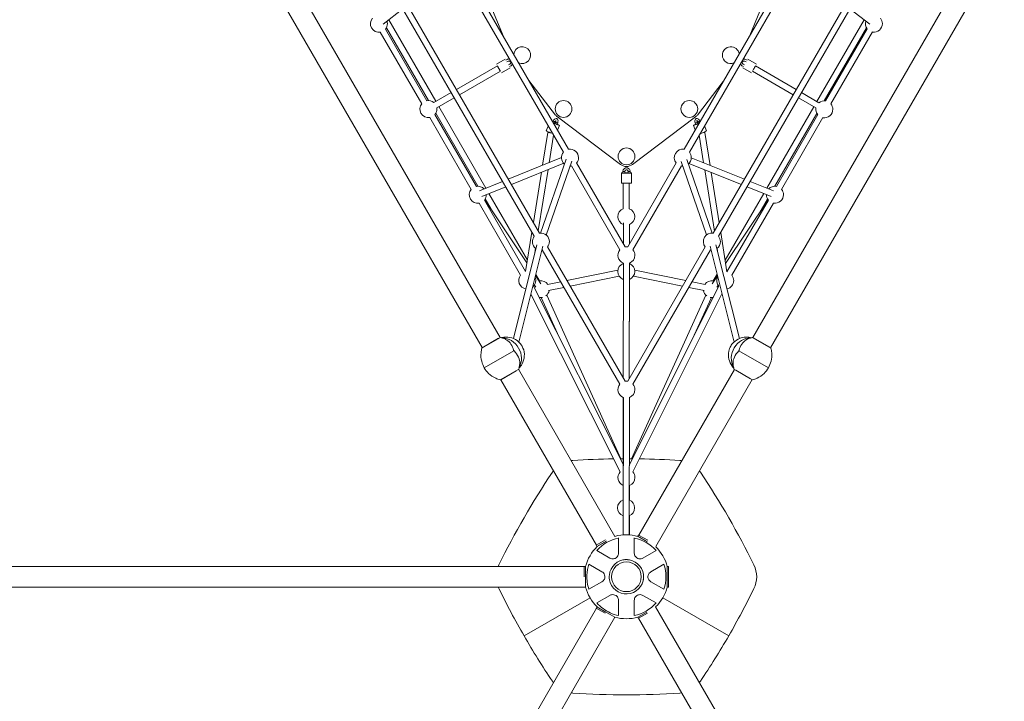
# Model space of a CAD drawing. Units: millimetres. Extents: x 1432 to 14165, y 636 to 16561.
# Drawn here: x 6282 to 9212, y 10218 to 12247 of the extents above; entities that cross this region are included whole.
import ezdxf

# ---------------------------------------------------------------- set-up
doc = ezdxf.new("R2010")
doc.units = ezdxf.units.MM
doc.header["$MEASUREMENT"] = 0
doc.layers.get('0').update_dxf_attribs({"color": 3})

msp = doc.modelspace()

# ---------------------------------------------------------------- linework, layer by layer
at = {"color": 7, "linetype": 'Continuous', "lineweight": 13}
for p, q in [((7711.9, 11300.8), (7016.3, 12505.6)), ((9158.7, 12504.9), (8463.7, 11301.1)), ((6963.8, 12474.5), (7658.8, 11270.8)), ((7829, 11611.5), (7344, 12451.6)), ((8830.9, 12451.7), (8345.8, 11611.6)), ((8516.3, 11270.1), (9211.9, 12474.9)), ((7328.4, 12442.6), (7813.5, 11602.5)), ((8361.4, 11602.6), (8846.5, 12442.7)), ((7588.2, 12392.6), (7900.1, 11852.5)), ((7915.6, 11861.5), (7603.8, 12401.6)), ((8571.1, 12401.7), (8259.2, 11861.6)), ((8274.8, 11852.6), (8586.6, 12392.7)), ((7672.5, 12317.1), (7722.1, 12196.7)), ((8454.8, 12200.3), (8502.9, 12317.1)), ((7363.8, 12233.8), (7422.5, 12279.7)), ((8752.3, 12279.6), (8811.4, 12233.4)), ((7520.3, 12004.1), (7380.3, 12246.7)), ((8794.6, 12246.6), (8654.2, 12003.6)), ((7494.2, 12006), (7370.8, 12219.4)), ((7373.3, 12223), (7498.3, 12006.3)), ((8676.2, 12005.7), (8801.7, 12222.9)), ((8804, 12219.5), (8680.3, 12005.4)), ((7355.3, 12210.4), (7478.6, 11997)), ((8695.9, 11996.4), (8819.6, 12210.5)), ((7726.9, 12129.9), (7700.9, 12114.9)), ((7732.8, 12128.6), (7728.9, 12126.4)), ((8446.5, 12126.4), (8442.6, 12128.6)), ((8474.5, 12114.9), (8448.5, 12129.9)), ((7703.5, 12109.4), (7581.9, 12039.5)), ((7715.9, 12088.9), (7741.9, 12103.9)), ((7731.9, 12121.2), (7735.8, 12123.4)), ((7740.8, 12114.8), (7736.9, 12112.6)), ((7739.9, 12107.4), (7743.8, 12109.6)), ((8431.6, 12109.6), (8435.5, 12107.4)), ((8433.5, 12103.9), (8459.5, 12088.9)), ((8438.5, 12112.6), (8434.6, 12114.8)), ((8439.6, 12123.4), (8443.5, 12121.2)), ((8592.8, 12039.3), (8471.5, 12109.7)), ((7590.9, 12023.9), (7712.5, 12093.8)), ((8462.5, 12094.1), (8583.8, 12023.7)), ((7797.4, 12066.3), (7876.9, 11963.1)), ((8298.6, 11963.1), (8375.6, 12063.2)), ((7566.3, 12030.6), (7514.2, 12000.6)), ((7523.2, 11985), (7575.3, 12015)), ((8599.3, 12014.7), (8651.3, 11984.5)), ((8660.3, 12000.1), (8608.3, 12030.3)), ((7669.5, 11745.6), (7529.3, 11988.6)), ((8645.2, 11988), (8505.1, 11745.5)), ((7502.2, 11956.1), (7625.7, 11741.9)), ((7641.3, 11750.9), (7517.8, 11965.1)), ((7520.1, 11968.4), (7645.5, 11751.2)), ((7882.5, 11957.5), (8069.6, 11816.2)), ((8105.8, 11816.2), (8292.9, 11957.5)), ((8529.3, 11751.3), (8654.4, 11967.8)), ((8656.7, 11964.5), (8533.6, 11751)), ((8549.2, 11742), (8672.3, 11955.5)), ((7855.1, 11930.5), (7849.2, 11916.2)), ((7869.6, 11945.2), (7868.7, 11942.9)), ((7873.4, 11938.8), (7875.2, 11942.9)), ((7877.2, 11941.8), (7875.5, 11937.6)), ((7881, 11935.3), (7882.7, 11939.5)), ((7882.7, 11918.7), (7888.3, 11932.5)), ((8287.1, 11932.5), (8292.5, 11919.3)), ((8292.7, 11939.5), (8294.4, 11935.3)), ((8299.9, 11937.6), (8298.2, 11941.8)), ((8300.3, 11942.9), (8302, 11938.8)), ((8306.5, 11943.5), (8305.8, 11945.2)), ((8326.2, 11916.2), (8320.1, 11931.1)), ((7853.7, 11911.6), (7838.1, 11813.7)), ((7857.6, 11821.5), (7870.7, 11903.4)), ((8304.3, 11903.7), (8317.3, 11821.3)), ((8336.7, 11813.4), (8321.3, 11911.8)), ((7894.4, 11836.4), (7736.1, 11772.5)), ((8438.6, 11772.3), (8280.5, 11836.1)), ((7745.2, 11756.8), (7900.9, 11819.6)), ((7908.2, 11831.6), (7832.1, 11611.8)), ((7849.1, 11606.1), (7925.2, 11825.7)), ((7923.7, 11811.6), (8067.8, 11562)), ((8083.4, 11571), (7939.3, 11820.6)), ((8235.6, 11820.7), (8091.4, 11571)), ((8107, 11562), (8251.2, 11811.7)), ((8250, 11825.4), (8325.9, 11606.3)), ((8343, 11611.9), (8266.9, 11831.4)), ((8273.7, 11819.4), (8429.5, 11756.6)), ((7834.8, 11792.9), (7810.9, 11643)), ((7825.1, 11618.3), (7854.3, 11800.8)), ((8072.7, 11790.6), (8072.8, 11760.6)), ((8076.7, 11795.2), (8076.7, 11790.7)), ((8082.7, 11790.7), (8082.7, 11795.2)), ((8092.7, 11795.2), (8092.7, 11790.7)), ((8098.7, 11790.7), (8098.7, 11795.2)), ((8102.8, 11760.7), (8102.7, 11790.7)), ((8320.5, 11800.6), (8349.3, 11617.6)), ((8363.6, 11642.4), (8340, 11792.7)), ((7719.2, 11765.7), (7650.1, 11737.8)), ((7656.9, 11721.2), (7728.3, 11750)), ((8078.2, 11760.4), (8078.2, 11684.5)), ((8096.2, 11684.5), (8096.2, 11760.4)), ((8446.4, 11749.8), (8518.3, 11720.8)), ((8525, 11737.5), (8455.5, 11765.5)), ((7793, 11531.5), (7678.6, 11729.9)), ((8496, 11729.8), (8381.1, 11530.8)), ((7649.4, 11701), (7772.9, 11486.8)), ((7787.6, 11497.3), (7664.9, 11710)), ((7791.7, 11523), (7666, 11711.3)), ((7667.3, 11713.4), (7684.9, 11683)), ((8509.2, 11710.9), (8382.6, 11521.3)), ((8509.9, 11710), (8386.4, 11496.9)), ((8401.1, 11486.4), (8525.5, 11701)), ((8484.7, 11674.2), (8507.5, 11713.6)), ((8078.5, 11642.7), (8078.4, 11579.5)), ((8096.4, 11579.7), (8096.5, 11637.4)), ((8096.5, 11579.8), (8096.5, 11637.4)), ((7806.3, 11614.8), (7787.6, 11497.3)), ((8386.4, 11496.9), (8368, 11614.1)), ((7821.2, 11577.2), (7751.5, 11297.8)), ((7767.4, 11287.2), (7838.7, 11572.7)), ((8336.5, 11572.5), (8407.7, 11287.3)), ((8423.6, 11297.9), (8353.9, 11577)), ((7813.8, 11547.3), (7817, 11567.1)), ((7837.1, 11561.6), (8067.8, 11162)), ((8083.4, 11171), (7852.7, 11570.6)), ((8322.2, 11570.7), (8091.4, 11171)), ((8107, 11162), (8337.8, 11561.7)), ((8357.3, 11566.6), (8358.6, 11558.2)), ((8078.4, 11522.4), (8078, 11180.3)), ((8078.4, 11522.4), (8078.4, 11517.6)), ((8096, 11178.9), (8096.4, 11522.4)), ((8096.2, 11179.2), (8096.4, 11517.6)), ((8096.6, 11506.2), (8096.6, 11522.4)), ((7833.1, 11461), (7816.9, 11485.3)), ((7828.5, 11470), (7817.7, 11488.7)), ((8062.3, 11501.7), (7910.5, 11470.4)), ((7920, 11453.9), (8065.9, 11484.1)), ((8108.6, 11484.1), (8254.8, 11453.9)), ((8264.2, 11470.3), (8112.2, 11501.7)), ((8358.3, 11484.9), (8342.2, 11460.7)), ((8357.2, 11489.4), (8346, 11470)), ((7813.9, 11457.3), (7818.1, 11451.1)), ((7892, 11466.5), (7852.3, 11458.4)), ((8322.2, 11458.4), (8282.8, 11466.5)), ((8357, 11450.5), (8360.7, 11456.1)), ((7803, 11429.8), (8069.1, 10901.2)), ((8077.7, 10924.1), (7811.1, 11453.7)), ((8071.3, 10940.3), (7850.5, 11427.3)), ((7855.9, 11440.7), (7901.5, 11450.1)), ((8362.9, 11453.4), (8096, 10920.7)), ((8324, 11427.3), (8102.3, 10940.3)), ((8106.4, 10901.2), (8371.8, 11431)), ((8273.3, 11450), (8318.5, 11440.7)), ((7834.1, 11419.8), (7887.5, 11302)), ((8283.6, 11295.2), (8340.4, 11419.8)), ((7657.6, 11269.4), (7712.8, 11301.3)), ((7658.4, 11270.6), (7707.3, 11298.8)), ((8517.3, 11269.5), (8462, 11301.4)), ((8514.2, 11271.9), (8463.5, 11301.2)), ((8467.7, 11298.8), (8463.5, 11301.2)), ((7664.8, 11210.7), (7752.6, 11261.5)), ((8510.1, 11210.8), (8422.2, 11261.5)), ((7712, 11175.2), (7767.3, 11207.1)), ((7713.5, 11175.4), (7759.3, 11201.8)), ((8053.5, 10709.1), (7766.3, 11206.5)), ((8408.7, 11205.8), (8124.1, 10712.8)), ((8462.9, 11175.2), (8407.6, 11207.1)), ((8412.7, 11203.6), (8408.5, 11205.9)), ((8456.5, 11178.3), (8412.7, 11203.6)), ((7713.8, 11175.5), (7998.2, 10682.8)), ((8174.6, 10678.4), (8461.9, 11175.8)), ((8077.9, 11122.6), (8077.6, 10817.5)), ((8078.4, 11122.4), (8077.6, 10713.4)), ((8095.6, 10713.5), (8096.4, 11122.4)), ((8095.9, 10817.4), (8096, 10913.4)), ((8096.7, 10817), (8096.7, 10860.5)), ((8077.6, 10770.3), (8077.6, 10713.4)), ((8096.7, 10713.5), (8096.7, 10770.8)), ((8025.6, 10698.7), (7998, 10682.7)), ((8027.6, 10695.2), (8000, 10679.3)), ((8000.4, 10678.5), (8028, 10694.5)), ((8064, 10704.2), (8064, 10659.1)), ((8111, 10659.1), (8111, 10704.2)), ((8123.7, 10713), (8121.7, 10709.5)), ((8148.8, 10693.9), (8121.7, 10709.5)), ((8121.7, 10709), (8149.3, 10693.1)), ((8122.1, 10709.3), (8121.8, 10708.9)), ((8150.8, 10697.3), (8123.7, 10713)), ((7998, 10682.7), (8000, 10679.3)), ((8038.4, 10644.3), (7999.3, 10666.8)), ((8000.2, 10679.4), (8000.6, 10678.6)), ((8000.4, 10678.5), (8000.6, 10678.6)), ((8175.6, 10666.8), (8136.6, 10644.3)), ((7961.4, 10619.3), (5208.7, 10619.3)), ((7965.4, 10619.8), (7961.4, 10619.8)), ((7961.4, 10619.8), (7961.4, 10593.7)), ((7965.4, 10619.8), (7965.4, 10593.7)), ((7966.2, 10619.3), (7965.4, 10619.3)), ((7966.2, 10593.7), (7966.2, 10619.3)), ((7975.8, 10626.1), (8014.9, 10603.6)), ((8160.1, 10603.6), (8199.1, 10626.1)), ((8212.7, 10619.3), (8208.7, 10619.3)), ((8208.7, 10619.3), (8208.7, 10558.3)), ((8212.7, 10558.3), (8212.7, 10619.3)), ((7961.4, 10593.7), (7961.4, 10589)), ((7965.4, 10593.7), (7965.4, 10589)), ((7966.2, 10558.3), (7966.2, 10593.7)), ((5208.7, 10558.3), (7966.2, 10558.3)), ((8014.9, 10574), (7975.8, 10551.5)), ((8199.1, 10551.5), (8160.1, 10574)), ((8208.7, 10558.3), (8212.7, 10558.3)), ((7999.3, 10510.8), (8038.4, 10533.3)), ((8064, 10518.5), (8064, 10473.4)), ((8111, 10473.4), (8111, 10518.5)), ((8136.6, 10533.3), (8175.6, 10510.8)), ((8391.9, 10413), (8195.7, 10526.3)), ((7998.2, 10495.2), (7683.3, 9949.8)), ((7999.6, 10499.1), (7997.6, 10495.6)), ((7997.6, 10495.6), (8024.3, 10480.2)), ((7999.6, 10499.1), (8026.3, 10483.6)), ((8000.4, 10499.1), (8000.2, 10498.7)), ((8491.7, 9949.8), (8174.5, 10499.1)), ((7736.1, 9919.3), (8053.2, 10468.6)), ((8039.5, 10476.5), (8026.8, 10483.8)), ((8053.3, 10468.6), (8039.5, 10476.5)), ((8148.1, 10483.8), (8121.7, 10468.6)), ((8121.7, 10468.6), (8123.7, 10465.1)), ((8123.7, 10465.1), (8150.1, 10480.4)), ((8123.7, 10465.1), (8438.8, 9919.3))]:
    msp.add_line(p, q, dxfattribs=at)
at = {"color": 7, "linetype": 'Continuous', "lineweight": 13, "flags": 128}
for points in [[(8049.5, 10940, 0.012812), (7928.3, 10935, 0.015517), (7923.3, 10934.5)], [(8252, 10934.4, 0.016982), (8246.6, 10935, 0.012769), (8125.8, 10940)], [(7870.4, 10904.2, 0.016982), (7867.2, 10899.8, 0.033644), (7708.1, 10624, 0.01625), (7705.9, 10619.3)], [(8391.9, 10413, 0.016817), (8466.9, 10553.6, 0.232212), (8466.9, 10624, 0.033644), (8307.7, 10899.8, 0.015517), (8304.8, 10903.8)], [(7705.9, 10558.3, 0.01625), (7708.1, 10553.6, 0.016817), (7783, 10413)], [(7979.2, 10526.3), (7783, 10413, 0.016817), (7867.2, 10277.8, 0.016121), (7870.2, 10273.7)], [(8304.7, 10273.7, 0.016121), (8307.7, 10277.8, 0.016817), (8391.9, 10413)], [(7923.1, 10243.1, 0.016379), (7928.3, 10242.6, 0.033644), (8246.6, 10242.6, 0.016379), (8251.9, 10243.1)]]:
    msp.add_lwpolyline(points, format="xyb", dxfattribs=at)
at = {"color": 7, "linetype": 'Continuous', "lineweight": 13}
for centre, radius, start, end in [((7351.2, 12235.3), 25.3, 140.7631, 279.1777), ((8823.7, 12235.4), 25.3, 0, 39.1181), ((7351.2, 12235.3), 25.3, 320.882, 0), ((7351.2, 12235.3), 25.3, 0, 17.1815), ((8823.7, 12235.4), 25.3, 163.1705, 219.1181), ((8823.7, 12235.4), 25.3, 260.8224, 0), ((7498.2, 11981.1), 25.3, 140.882, 279.1643), ((7498.2, 11981.1), 25.3, 50.728, 99.1777), ((7498.2, 11981.1), 25.3, 0, 9.0247), ((8676.3, 11980.4), 25.3, 170.728, 219.2239), ((8676.3, 11980.4), 25.3, 80.8224, 129.0247), ((8676.3, 11980.4), 25.3, 0, 39.1181), ((7498.2, 11981.1), 25.3, 320.8686, 0), ((7900.6, 11981.4), 30, 217.5891, 232.9473), ((8274.8, 11981.4), 30, 307.0527, 322.4109), ((8676.3, 11980.4), 25.3, 260.9282, 0), ((7919.7, 11836.6), 25.3, 140.8521, 229.5596), ((7919.7, 11836.6), 25.3, 0, 99.1479), ((7919.7, 11836.6), 25.3, 320.8521, 0), ((8255.2, 11836.6), 25.3, 80.8521, 219.1479), ((8255.2, 11836.6), 25.3, 310.8505, 0), ((8255.2, 11836.6), 25.3, 0, 39.1479), ((7919.7, 11836.6), 25.3, 271.2654, 279.1479), ((8087.7, 11840.2), 30, 232.9473, 307.0527), ((8255.2, 11836.6), 25.3, 260.8521, 269.1409), ((7645.3, 11725.9), 25.3, 43.4497, 99.0719), ((8529.5, 11726), 25.3, 80.8358, 137.2484), ((7645.3, 11725.9), 25.3, 140.7762, 279.1643), ((7645.3, 11725.9), 25.3, 320.8686, 0), ((7645.3, 11725.9), 25.3, 0, 1.7428), ((8529.5, 11726), 25.3, 178.9527, 219.105), ((8529.5, 11726), 25.3, 260.8093, 0), ((8529.5, 11726), 25.3, 0, 39.1315), ((8087.2, 11660.9), 25.3, 110.8521, 249.8707), ((8087.2, 11660.9), 25.3, 0, 69.1479), ((8087.2, 11660.9), 25.3, 291.5789, 0), ((7833.1, 11586.6), 25.3, 140.8521, 234.6912), ((7833.1, 11586.6), 25.3, 0, 99.1479), ((8341.8, 11586.6), 25.3, 80.8521, 219.1479), ((8341.8, 11586.6), 25.3, 0, 39.1479), ((7833.1, 11586.6), 25.3, 320.8521, 0), ((8341.8, 11586.6), 25.3, 305.8315, 0), ((7833.1, 11586.6), 25.3, 276.3968, 279.1479), ((8087.4, 11546), 25.3, 140.8521, 249.1345), ((8087.4, 11546), 25.3, 80.8521, 99.1479), ((8087.4, 11546), 25.3, 290.8388, 0), ((8087.4, 11546), 25.3, 0, 39.1479), ((8341.8, 11586.6), 25.3, 260.8521, 264.121), ((8087.2, 11497.6), 25.3, 110.4618, 249.4088), ((8087.2, 11497.6), 25.3, 0, 68.3983), ((7792.5, 11470.8), 25.3, 140.7762, 260.9191), ((8087.2, 11497.6), 25.3, 291.16, 0), ((8381.5, 11470.5), 25.3, 0, 39.0127), ((7792.5, 11470.8), 25.3, 317.6158, 0), ((7792.5, 11470.8), 25.3, 0, 23.0553), ((7832.5, 11445.1), 25.3, 32.5115, 99.1342), ((8342, 11445.1), 25.3, 80.7922, 147.4881), ((8381.5, 11470.5), 25.3, 152.6205, 222.5829), ((8381.5, 11470.5), 25.3, 281.8207, 0), ((7832.5, 11445.1), 25.3, 307.6493, 350.8072), ((8342, 11445.1), 25.3, 189.1924, 232.2488), ((7832.5, 11445.1), 25.3, 259.7477, 281.1274), ((8342, 11445.1), 25.3, 258.7974, 279.7128), ((8087.4, 11146), 25.3, 140.8521, 249.037), ((8087.4, 11146), 25.3, 80.8521, 99.1479), ((8087.4, 11146), 25.3, 0, 39.1479), ((8087.4, 11146), 25.3, 290.7413, 0), ((8087.5, 8571.9), 2368.4, 90.2353, 90.433), ((8087.5, 8571.9), 2368.4, 89.5566, 89.793), ((8087.7, 10884.1), 25.3, 137.5681, 246.4688), ((8087.7, 10884.1), 25.3, 0, 42.5352), ((8087.7, 10884.1), 25.3, 290.8521, 0), ((8086.6, 10793.9), 25.3, 110.7855, 249.1479), ((8086.6, 10793.9), 25.3, 0, 68.6204), ((8086.6, 10793.9), 25.3, 291.1578, 0), ((8087.5, 10588.8), 117.7, 101.5138, 138.4862), ((8087.5, 10588.8), 125, 74.1227, 105.7749), ((8087.5, 10588.8), 117.7, 41.5138, 78.4862), ((8087.5, 10588.8), 125, 134.1227, 165.8773), ((8087.5, 10588.8), 125, 14.1227, 45.7749), ((8087.5, 10588.8), 117.7, 161.5138, 177.5964), ((8087.5, 10588.8), 44.3, 0, 360), ((8087.5, 10588.8), 117.7, 341.5138, 18.4862), ((8087.5, 10588.8), 117.7, 177.5922, 198.4862), ((8087.5, 10588.8), 125, 194.1227, 225.8592), ((8087.5, 10588.8), 125, 314.1408, 345.8773), ((8087.5, 10588.8), 117.7, 221.5138, 245.9538), ((8087.5, 10588.8), 117.7, 281.5138, 318.4862), ((8087.5, 10588.8), 117.7, 245.9492, 258.4862), ((8087.5, 10588.8), 125, 254.1227, 285.8773)]:
    msp.add_arc(centre, radius, start, end, dxfattribs=at)
at = {"color": 7, "linetype": 'Continuous', "lineweight": 13, "extrusion": (0, 0, -1)}
for centre, radius, start, end in [((-7777.3, 12141.6), 25, 5.9791, 294.0209), ((-8398.1, 12141.6), 25, 0, 172.0793), ((-8398.1, 12141.6), 25, 247.9207, 0), ((-7900.6, 11981.4), 25, 0, 360), ((-8274.8, 11981.4), 25, 0, 360), ((-8087.7, 11840.2), 25, 0, 360), ((-8087.5, 10588.8), 125, 105.8773, 105.9796), ((-8087.5, 10588.8), 125, 45.8773, 45.9796), ((-8087.5, 10588.8), 51, 5.5557, 340.1889), ((-8087, 10609.3), 30.6, 82.815, 84.6958), ((-8087, 10609.3), 30.6, 84.6958, 89.4986), ((-8087, 10609.3), 30.6, 90.6164, 94.3882), ((-8087.5, 10588.8), 51, 0, 5.5654), ((-8087.5, 10588.8), 51, 340.1605, 0), ((-8087.5, 10588.5), 51, 179.8596, 197.0392)]:
    msp.add_arc(centre, radius, start, end, dxfattribs=at)
for centre, major_axis, ratio, start_param, end_param in [((7708, 12101.6), (4.48, -7.8), 0.002576, 0, 3.141593), ((7708, 12101.6), (4.48, -7.8), 0.002576, 3.141593, 6.283185), ((8467, 12101.9), (4.52, 7.78), 0.002576, 0, 2.438068), ((8467, 12101.9), (4.52, 7.78), 0.002576, 5.587211, 6.283185), ((7870.7, 11939.9), (2.77, -1.14), 0.021119, 1.029601, 1.671177), ((7870.7, 11939.9), (2.77, -1.14), 0.021119, 0, 1.029601), ((7878.3, 11936.5), (2.77, -1.14), 0.021119, 1.029601, 3.141593), ((7880, 11940.6), (2.77, -1.14), 0.021119, 6.282644, 9.432456), ((7878.3, 11936.5), (2.77, -1.14), 0.021119, 0, 1.029601), ((8301, 11938.2), (13.9, 5.7), 0.021119, 3.141593, 4.214805), ((8301, 11938.2), (13.9, 5.7), 0.021119, 1.361283, 3.141593), ((8301, 11938.2), (13.9, 5.7), 0.021119, 4.635008, 4.789834), ((8303, 11944.1), (2.77, 1.14), 0.021119, 2.117652, 3.137379), ((8303, 11944.1), (2.77, 1.14), 0.021119, 6.282987, 8.400838), ((8312.4, 11910.4), (13.9, 5.7), 0.021119, 0.555094, 2.00246), ((8312.4, 11910.4), (13.9, 5.7), 0.021119, 0, 0.555094), ((8087.7, 11790.7), (15, 0), 0.02337, 3.141593, 3.889638), ((8087.7, 11790.7), (15, 0), 0.02337, 0, 3.141593), ((8079.7, 11795.2), (3, 0.01), 0.02337, 0.035685, 3.1421), ((8087.7, 11790.7), (15, 0), 0.02337, 4.372885, 4.756312), ((8087.7, 11790.7), (15, 0), 0.02337, -1.526873, -1.231347), ((8087.7, 11790.7), (15, 0), 0.02337, 5.535063, 6.283185), ((8087.8, 11760.7), (15, 0), 0.02337, 0, 3.141593), ((8448.3, 11246.5), (-27.5, -47.6), 0.844525, 0.448608, 2.722159), ((8462.5, 11238.3), (-27.5, -47.6), 0.844525, 1.559667, 1.581926)]:
    msp.add_ellipse(centre, major_axis=major_axis, ratio=ratio, start_param=start_param, end_param=end_param, dxfattribs=at)
at = {"color": 7, "linetype": 'Continuous', "lineweight": 13}
for centre, major_axis, ratio, start_param, end_param in [((7872.4, 11944.1), (-2.77, 1.14), 0.021119, 6.282942, 8.400838), ((7874.5, 11938.2), (-13.9, 5.7), 0.021119, 1.303672, 3.141593), ((7874.5, 11938.2), (-13.9, 5.7), 0.021119, 4.635008, 4.789834), ((7872.4, 11944.1), (-2.77, 1.14), 0.021119, 2.117652, 3.127619), ((7874.5, 11938.2), (-13.9, 5.7), 0.021119, 3.141593, 4.214805), ((8295.5, 11940.6), (-2.77, -1.14), 0.021119, 6.282696, 9.436187), ((8297.2, 11936.5), (-2.77, -1.14), 0.021119, 0, 1.029601), ((8297.2, 11936.5), (-2.77, -1.14), 0.021119, 1.029601, 3.141593), ((8304.7, 11939.9), (-2.77, -1.14), 0.021119, 0, 1.029601), ((8304.7, 11939.9), (-2.77, -1.14), 0.021119, 1.029601, 1.392347), ((7863, 11910.4), (-13.9, 5.7), 0.021119, 0, 0.555094), ((7863, 11910.4), (-13.9, 5.7), 0.021119, 0.555094, 1.942732), ((7862.6, 11910.2), (8.89, -1.42), 0.000288, 1.517202, 3.141593), ((8312.4, 11910.4), (8.89, 1.4), 0.000288, 0, 1.418204), ((8079.7, 11790.7), (-3, -0.01), 0.02337, 0, 3.111568), ((8095.7, 11795.2), (-3, -0.01), 0.02337, 6.280605, 9.425075), ((8095.7, 11790.7), (-3, -0.01), 0.02337, 0, 3.111568), ((7726.6, 11246.4), (27.5, -47.6), 0.844525, 0.434088, 2.710416), ((7712.4, 11238.2), (27.5, -47.6), 0.844525, 1.559667, 1.581926)]:
    msp.add_ellipse(centre, major_axis=major_axis, ratio=ratio, start_param=start_param, end_param=end_param, dxfattribs=at)
for points, knots in [([(7739.8, 12130), (7739.4, 12130.1), (7737.7, 12130.2), (7735.3, 12129.9), (7733.5, 12129), (7732.8, 12128.6)], [0, 0, 0, 0, 0.0359843, 0.144562, 0.2108005, 0.2108005, 0.2108005, 0.2108005]), ([(8442.6, 12128.6), (8440.9, 12129.7), (8438.2, 12130.3), (8435.6, 12130), (8434.9, 12129.9)], [0, 0, 0, 0, 0.1736784, 0.229481, 0.229481, 0.229481, 0.229481]), ([(7735.8, 12123.4), (7736.1, 12123.6), (7737, 12124), (7738.6, 12124.2), (7741.7, 12123.5), (7743.7, 12120.4), (7743.1, 12117.2), (7742.1, 12115.7), (7741.2, 12115.1), (7740.8, 12114.8)], [0, 0, 0, 0, 0.065486, 0.183832, 0.304139, 0.666114, 0.786847, 0.907454, 1, 1, 1, 1]), ([(7743.8, 12109.6), (7744.4, 12110), (7746.1, 12111.1), (7747.6, 12113.1), (7748.3, 12114.6), (7748.5, 12115)], [0, 0, 0, 0, 0.0653974, 0.1736785, 0.2107765, 0.2107765, 0.2107765, 0.2107765]), ([(8426.7, 12115.6), (8426.9, 12115), (8427.7, 12113.3), (8429.3, 12111.1), (8431, 12110), (8431.6, 12109.6)], [0, 0, 0, 0, 0.0546952, 0.1632728, 0.2295119, 0.2295119, 0.2295119, 0.2295119]), ([(8434.6, 12114.8), (8433.2, 12115.6), (8431.1, 12118.9), (8433.3, 12123.2), (8436.4, 12124.2), (8438.1, 12124.1), (8439.2, 12123.7), (8439.6, 12123.4)], [0, 0, 0, 0, 0.304139, 0.666114, 0.786847, 0.907454, 1, 1, 1, 1]), ([(7882.7, 11939.5), (7883, 11940.1), (7884.4, 11944.1), (7884.3, 11949.2), (7881, 11952.4), (7875.8, 11953.8), (7871.7, 11949.8), (7869.8, 11945.6), (7869.6, 11945.2)], [0, 0, 0, 0, 0.059781, 0.391501, 0.481063, 0.566972, 0.964213, 1, 1, 1, 1]), ([(8305.8, 11945.2), (8305.6, 11945.8), (8303.7, 11949.6), (8300.1, 11953.1), (8295.4, 11952.9), (8290.9, 11949.9), (8290.9, 11944.1), (8292.6, 11939.8), (8292.7, 11939.5)], [0, 0, 0, 0, 0.059828, 0.390813, 0.479024, 0.573123, 0.970765, 1, 1, 1, 1]), ([(7875.2, 11942.9), (7875.3, 11943.3), (7876, 11944.8), (7877.2, 11946.2), (7877.8, 11946.7), (7878, 11946.8)], [0, 0, 0, 0, 0.220931, 0.840314, 1, 1, 1, 1]), ([(7877.8, 11947.2), (7877.7, 11947.2), (7878.1, 11946.6), (7878.1, 11943.9), (7877.3, 11942.1), (7877.2, 11941.8)], [0, 0, 0, 0, 0.254917, 0.886887, 1, 1, 1, 1]), ([(8297.1, 11946.9), (8297.1, 11946.9), (8297.1, 11946.9), (8297.4, 11946.8), (8297.8, 11946.6), (8297.9, 11946.5)], [0, 0, 0, 0, 0.185735, 0.736487, 1, 1, 1, 1]), ([(8298.2, 11941.8), (8298.1, 11942.2), (8297.5, 11943.7), (8297.3, 11945.8), (8297.6, 11947), (8297.6, 11947.1), (8297.7, 11947.2)], [0, 0, 0, 0, 0.160904, 0.616953, 0.805077, 1, 1, 1, 1]), ([(8297.9, 11946.5), (8298, 11946.3), (8298.7, 11945.7), (8299.7, 11944.3), (8300.2, 11943.1), (8300.3, 11942.9)], [0, 0, 0, 0, 0.165574, 0.891613, 1, 1, 1, 1]), ([(8098.7, 11795.2), (8098.7, 11795.9), (8098.6, 11797.8), (8097.4, 11800.7), (8095.2, 11803.5), (8092.2, 11805.4), (8084, 11807.7), (8076.7, 11801.7), (8076.8, 11795.3), (8076.7, 11795.2)], [0, 0, 0, 0, 0.06197, 0.164308, 0.266934, 0.369569, 0.472204, 0.980037, 1, 1, 1, 1]), ([(8082.7, 11795.2), (8082.7, 11795.5), (8082.9, 11797.1), (8084.5, 11799.6), (8087.8, 11800.5), (8090.2, 11799.6), (8091.7, 11798.4), (8092.6, 11796.8), (8092.7, 11795.7), (8092.7, 11795.2)], [0, 0, 0, 0, 0.062066, 0.300998, 0.542403, 0.663055, 0.783594, 0.904035, 1, 1, 1, 1]), ([(7712.8, 11301.3), (7712.7, 11301.4), (7712.4, 11301.4), (7711.9, 11301.4), (7711.7, 11301.3), (7711.6, 11301.2)], [0, 0, 0, 0, 0.2661259, 0.7189547, 0.8571731, 0.8571731, 0.8571731, 0.8571731]), ([(7728.5, 11295.5), (7727.7, 11295.9), (7722.7, 11298.3), (7717.4, 11300.2), (7712.8, 11301.3)], [0, 0, 0, 0, 0.155758, 1, 1, 1, 1]), ([(7777, 11275.5), (7773.9, 11280.1), (7760.9, 11297.2), (7735.7, 11304.3), (7718, 11301.1), (7715.5, 11300.6)], [0, 0, 0, 0, 0.228563, 0.8908, 1, 1, 1, 1]), ([(7752.3, 11262), (7752.3, 11262.4), (7748.8, 11275.9), (7740.1, 11289), (7729.6, 11294.9), (7728.4, 11295.6)], [0, 0, 0, 0, 0.03144, 0.895401, 1, 1, 1, 1]), ([(8459.9, 11300.5), (8454.5, 11301.4), (8432.9, 11304.7), (8409.1, 11292.9), (8399, 11277.4), (8397.9, 11275.6)], [0, 0, 0, 0, 0.228202, 0.914533, 1, 1, 1, 1]), ([(8422.5, 11262.1), (8422.5, 11262.5), (8426, 11275.9), (8434.8, 11289.1), (8445.4, 11295), (8446.6, 11295.7)], [0, 0, 0, 0, 0.031328, 0.892198, 1, 1, 1, 1]), ([(8462, 11301.4), (8457.5, 11300.3), (8452.2, 11298.4), (8447.2, 11296), (8446.5, 11295.7)], [0, 0, 0, 0, 0.850418, 1, 1, 1, 1]), ([(8463.5, 11301.2), (8463.4, 11301.3), (8463, 11301.4), (8462.5, 11301.5), (8462.2, 11301.4), (8462, 11301.4)], [0, 0, 0, 0, 0.281045, 0.733874, 1, 1, 1, 1]), ([(7657.6, 11269.4), (7656.3, 11264.9), (7655.4, 11260.2), (7654.2, 11247.1), (7654.9, 11238.4), (7656.9, 11230.2), (7658.6, 11223.4), (7661.3, 11216.8), (7664.8, 11210.7)], [0, 0, 0, 0, 0.232647, 0.232647, 0.653332, 0.653332, 0.653332, 1, 1, 1, 1]), ([(7658.4, 11270.6), (7658.3, 11270.5), (7658, 11270.3), (7657.7, 11269.9), (7657.6, 11269.5), (7657.6, 11269.4)], [0, 0, 0, 0, 0.281045, 0.733874, 1, 1, 1, 1]), ([(7767.6, 11209.4), (7771, 11213.5), (7784.6, 11230.5), (7786.4, 11257), (7778, 11273.6), (7777, 11275.5)], [0, 0, 0, 0, 0.226393, 0.910409, 1, 1, 1, 1]), ([(8397.9, 11275.6), (8395.5, 11270.6), (8387.1, 11250.7), (8393.6, 11225.4), (8405.3, 11211.7), (8407, 11209.8)], [0, 0, 0, 0, 0.229342, 0.894447, 1, 1, 1, 1]), ([(8510.1, 11210.8), (8513.6, 11216.9), (8516.3, 11223.5), (8518, 11230.3), (8520, 11238.5), (8520.7, 11247.2), (8519.9, 11255.6), (8519.5, 11260.3), (8518.6, 11265), (8517.3, 11269.5)], [0, 0, 0, 0, 0.346668, 0.346668, 0.346668, 0.767353, 0.767353, 0.767353, 1, 1, 1, 1]), ([(8517.3, 11269.5), (8517.3, 11269.6), (8517.1, 11269.9), (8516.9, 11270.3), (8516.6, 11270.5), (8516.6, 11270.6)], [0, 0, 0, 0, 0.2661259, 0.7189547, 0.9034882, 0.9034882, 0.9034882, 0.9034882]), ([(7767.3, 11207.1), (7768.6, 11211.6), (7769.6, 11217.1), (7770, 11222.6), (7770, 11223.4)], [0, 0, 0, 0, 0.848663, 1, 1, 1, 1]), ([(8404.8, 11223.6), (8404.9, 11222.7), (8405.3, 11217.2), (8406.3, 11211.7), (8407.6, 11207.1)], [0, 0, 0, 0, 0.155368, 1, 1, 1, 1]), ([(7664.8, 11210.7), (7668.3, 11204.7), (7672.7, 11199), (7677.7, 11194.2), (7683.8, 11188.3), (7691, 11183.4), (7698.7, 11179.8), (7703, 11177.9), (7707.4, 11176.3), (7712, 11175.2)], [0, 0, 0, 0, 0.346668, 0.346668, 0.346668, 0.767353, 0.767353, 0.767353, 1, 1, 1, 1]), ([(7766.6, 11206), (7766.6, 11206.1), (7766.8, 11206.3), (7767.1, 11206.6), (7767.2, 11206.9), (7767.3, 11207.1)], [0, 0, 0, 0, 0.1313435, 0.5616517, 0.8145424, 0.8145424, 0.8145424, 0.8145424]), ([(8407.6, 11207.1), (8407.6, 11207), (8407.8, 11206.7), (8408.1, 11206.3), (8408.4, 11206), (8408.5, 11205.9), (8408.5, 11205.9)], [0, 0, 0, 0, 0.252891, 0.683199, 0.950267, 1, 1, 1, 1]), ([(8462.9, 11175.2), (8467.4, 11176.4), (8471.9, 11177.9), (8483.9, 11183.4), (8491.1, 11188.4), (8497.1, 11194.2), (8502.2, 11199.1), (8506.6, 11204.7), (8510.1, 11210.8)], [0, 0, 0, 0, 0.232647, 0.232647, 0.653332, 0.653332, 0.653332, 1, 1, 1, 1]), ([(7712, 11175.2), (7712.1, 11175.1), (7712.5, 11175.1), (7713, 11175.1), (7713.3, 11175.3), (7713.5, 11175.3), (7713.5, 11175.4)], [0, 0, 0, 0, 0.252891, 0.683199, 0.950267, 1, 1, 1, 1]), ([(8461.6, 11175.3), (8461.6, 11175.3), (8461.9, 11175.2), (8462.4, 11175.1), (8462.8, 11175.2), (8462.9, 11175.2)], [0, 0, 0, 0, 0.1753539, 0.6056622, 0.8585528, 0.8585528, 0.8585528, 0.8585528]), ([(8038.4, 10644.3), (8040.1, 10643.5), (8044.6, 10641.4), (8055.9, 10642.6), (8063.4, 10651.5), (8063.8, 10657.3), (8064, 10659.1)], [0, 0, 0, 0, 0.176125, 0.463274, 0.835987, 1, 1, 1, 1]), ([(8088, 10640), (8087.6, 10639.9), (8086.9, 10639.8), (8086.2, 10639.9), (8085.9, 10640)], [0, 0, 0, 0, 0.0663681, 0.1335801, 0.1335801, 0.1335801, 0.1335801]), ([(8096, 10639.3), (8094.7, 10639.3), (8093.1, 10639.5), (8091.5, 10639.6), (8091.2, 10639.7)], [0, 0, 0, 0, 0.6203236, 0.7593907, 0.7593907, 0.7593907, 0.7593907]), ([(8111, 10659.1), (8111.1, 10657.2), (8111.6, 10652.2), (8118.2, 10643), (8129.7, 10641), (8135, 10643.5), (8136.6, 10644.3)], [0, 0, 0, 0, 0.176128, 0.463276, 0.835989, 1, 1, 1, 1]), ([(8022.6, 10593.7), (8021.9, 10596.2), (8019.6, 10600.3), (8016.3, 10602.6), (8014.9, 10603.6)], [0, 0, 0, 0, 0.2053808, 0.3693941, 0.3693941, 0.3693941, 0.3693941]), ([(8014.9, 10574), (8016.4, 10575.1), (8020.5, 10578), (8024, 10585.8), (8023.2, 10591.7), (8022.6, 10593.7)], [0, 0, 0, 0, 0.1761252, 0.4632743, 0.6308422, 0.6308422, 0.6308422, 0.6308422]), ([(8160.1, 10603.6), (8158.5, 10602.5), (8154.4, 10599.6), (8149.8, 10589.3), (8153.8, 10578.3), (8158.6, 10575), (8160.1, 10574)], [0, 0, 0, 0, 0.176125, 0.463274, 0.835987, 1, 1, 1, 1]), ([(8064, 10518.5), (8063.8, 10520.4), (8063.3, 10525.4), (8056.7, 10534.6), (8045.7, 10536.5), (8040.7, 10534.4), (8039.5, 10533.8)], [0, 0, 0, 0, 0.1761284, 0.4632765, 0.8359889, 0.96192, 0.96192, 0.96192, 0.96192]), ([(8136.6, 10533.3), (8134.8, 10534.1), (8130.3, 10536.2), (8119, 10535), (8111.5, 10526.1), (8111.1, 10520.3), (8111, 10518.5)], [0, 0, 0, 0, 0.176125, 0.463274, 0.835987, 1, 1, 1, 1])]:
    msp.add_open_spline(points, degree=3, knots=knots, dxfattribs=at)
for points in [[(7752.6, 11261.5), (7752.5, 11261.6), (7752.4, 11261.8), (7752.3, 11262)], [(7752.9, 11260.9), (7752.8, 11261.1), (7752.7, 11261.3), (7752.6, 11261.5)], [(7770, 11223.4), (7771, 11235.8), (7764.2, 11250), (7753.1, 11260.9)], [(8404.8, 11223.5), (8403.9, 11236), (8410.7, 11250.1), (8421.8, 11261)], [(8421.9, 11261), (8422, 11261.2), (8422.1, 11261.4), (8422.2, 11261.5)], [(8422.2, 11261.5), (8422.3, 11261.7), (8422.4, 11261.9), (8422.5, 11262.1)], [(8081.2, 10639.4), (8079.9, 10639.3), (8078.6, 10639.1), (8077.3, 10638.9)], [(8037, 10597.1), (8036.9, 10596.2), (8036.9, 10595.3), (8036.8, 10594.5)]]:
    msp.add_open_spline(points, degree=3, dxfattribs=at)

doc.saveas('drawing.dxf')
